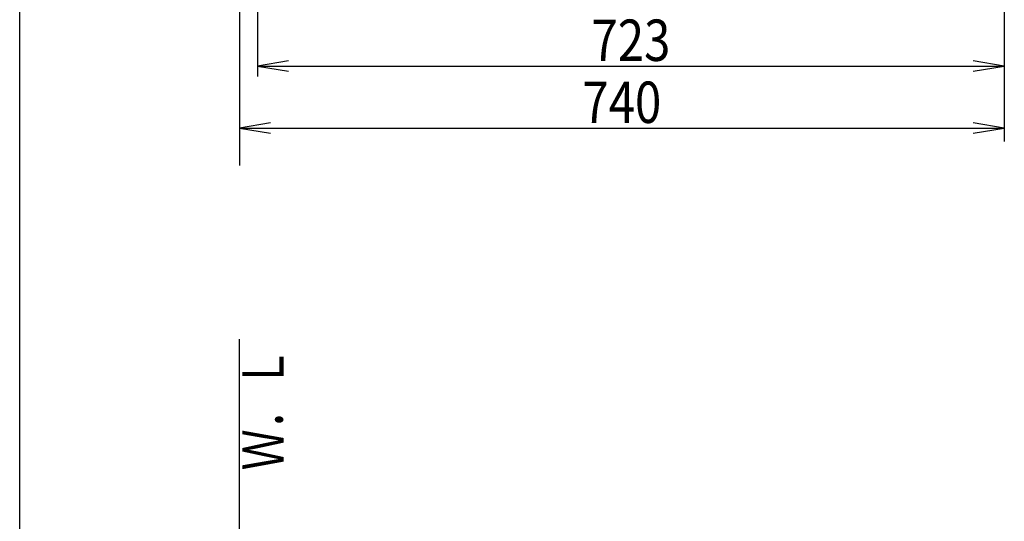
# Model space of a CAD drawing. Extents: x 0 to 2000, y 115 to 2915.
# Drawn here: x 180 to 1133, y 1650 to 2135 of the extents above; entities that cross this region are included whole.
import ezdxf
from ezdxf.enums import TextEntityAlignment as Align

# ---------------------------------------------------------------- set-up
doc = ezdxf.new("R2010")
doc.units = 0
doc.header["$MEASUREMENT"] = 0
doc.layers.get('0').update_dxf_attribs({"linetype": 'CONTINUOUS'})
for name, color, linetype in [('タンク', 7, 'CONTINUOUS'), ('便座', 7, 'CONTINUOUS'), ('寸法', 7, 'CONTINUOUS'), ('枠', 7, 'CONTINUOUS')]:
    doc.layers.add(name, color=color, linetype=linetype)
doc.styles.add('EXCADDIM2', font='monotxt', dxfattribs={"width": 0.84, "bigfont": 'extfont'})
doc.styles.add('EXCADSTD', font='monotxt', dxfattribs={"bigfont": 'extfont'})
doc.styles.get("Standard").update_dxf_attribs({"font": 'monotxt', "bigfont": 'extfont'})
doc.dimstyles.get("Standard").update_dxf_attribs({"dimtxt": 0.18, "dimasz": 0.18, "dimexe": 0.18, "dimexo": 0.0625, "dimgap": 0.09, "dimtad": 0, "dimtih": 1, "dimtoh": 1, "dimdec": 4, "dimzin": 0, "dimtxsty": 'STANDARD', "dimcen": 0.09, "dimazin": 3, "dimtfac": 1, "dimtdec": 4, "dimtmove": 0, "dimatfit": 3, "dimtolj": 1, "dimtzin": 0})

# ---------------------------------------------------------------- blocks, each defined once
blk = doc.blocks.new('*D18')
at = {"layer": '便座', "color": 3, "linetype": 'CONTINUOUS'}
for p, q in [((1132.51458, 2468.000004), (1132.51458, 2016.999996)), ((662.51458, 2379.500004), (662.51458, 2148)), ((692.51458, 2153), (662.51458, 2148)), ((1132.51458, 2148), (1102.51458, 2153)), ((662.51458, 2148), (1132.51458, 2148)), ((662.51458, 2148), (692.51458, 2143)), ((1102.51458, 2143), (1132.51458, 2148))]:
    blk.add_line(p, q, dxfattribs=at)
at = {"layer": '便座', "color": 2, "linetype": 'CONTINUOUS', "style": 'EXCADSTD', "width": 0.84}
blk.add_text('470', height=40, dxfattribs=at).set_placement((897.51458, 2153), align=Align.CENTER)
blk = doc.blocks.new('_EX_NORM')
at = {"color": 0, "linetype": 'CONTINUOUS'}
for q in [(-1, 0.166667), (-1, 0), (-1, -0.166667)]:
    blk.add_line((0, 0), q, dxfattribs=at)
blk = doc.blocks.new('*D22')
at = {"layer": '寸法', "color": 3, "linetype": 'CONTINUOUS'}
for p, q in [((422.518095, 2035), (392.518095, 2030)), ((392.518095, 2030), (1132.51458, 2030)), ((392.518095, 2030), (422.518095, 2025)), ((1132.51458, 2030), (1102.51458, 2035)), ((1102.51458, 2025), (1132.51458, 2030))]:
    blk.add_line(p, q, dxfattribs=at)
at = {"layer": '寸法', "color": 2, "linetype": 'CONTINUOUS', "style": 'EXCADSTD', "width": 0.84}
blk.add_text('740', height=40, dxfattribs=at).set_placement((762.516338, 2035), align=Align.CENTER)
blk = doc.blocks.new('*D23')
at = {"layer": '寸法', "color": 3, "linetype": 'CONTINUOUS'}
for p, q in [((410.06948, 2272.000004), (410.06948, 2080)), ((440.06948, 2095), (410.06948, 2090)), ((410.06948, 2090), (1132.51458, 2090)), ((410.06948, 2090), (440.06948, 2085)), ((1132.51458, 2090), (1102.51458, 2095)), ((1102.51458, 2085), (1132.51458, 2090))]:
    blk.add_line(p, q, dxfattribs=at)
at = {"layer": '寸法', "color": 2, "linetype": 'CONTINUOUS', "style": 'EXCADSTD', "width": 0.84}
blk.add_text('723', height=40, dxfattribs=at).set_placement((771.29203, 2095), align=Align.CENTER)

msp = doc.modelspace()

# ---------------------------------------------------------------- linework, layer by layer
at = {"layer": 'タンク', "color": 7, "linetype": 'CONTINUOUS'}
for p, q in [((392.518095, 2875.000004), (392.518095, 1994)), ((392.518095, 569.000004), (392.518095, 1826))]:
    msp.add_line(p, q, dxfattribs=at)
at = {"layer": '枠', "color": 7, "linetype": 'CONTINUOUS'}
msp.add_line((180, 115), (180, 2915), dxfattribs=at)

# ---------------------------------------------------------------- texts
at = {"layer": '枠', "color": 2, "linetype": 'CONTINUOUS', "style": 'EXCADSTD', "width": 0.833}
msp.add_text('Ｗ．Ｌ', height=40, rotation=90, dxfattribs=at).set_placement((435.472197, 1699.104008), (435.472197, 1818.104007), align=Align.FIT)

# ---------------------------------------------------------------- dimensions: what is measured, and where the dimension line sits
at = {"layer": '便座', "color": 3, "linetype": 'CONTINUOUS'}
dim = msp.add_linear_dim(base=(1132.51458, 2148), p1=(662.51458, 2386.500004), p2=(1132.51458, 2475.000004), dimstyle='STANDARD', override={"dimtxt": 40, "dimasz": 30, "dimexe": 0, "dimexo": 7, "dimgap": 5, "dimtad": 1, "dimjust": 0, "dimtih": 0, "dimtoh": 0, "dimdec": 1, "dimzin": 8, "dimtxsty": 'EXCADDIM2', "dimblk1": '_EX_NORM', "dimblk2": '_EX_NORM', "dimsah": 1, "dimse1": 0, "dimse2": 0, "dimclrd": 3, "dimclre": 3, "dimclrt": 2, "dimtmove": 2}, dxfattribs=at)
dim.commit()
dim.dimension.update_dxf_attribs({"geometry": '*D18', "text_midpoint": (897.51458, 2173), "dimtype": 160})
at = {"layer": '寸法', "color": 3, "linetype": 'CONTINUOUS'}
dim = msp.add_linear_dim(base=(1132.51458, 2090), p1=(410.06948, 2279.000004), p2=(1132.51458, 2207), text='723', dimstyle='STANDARD', override={"dimtxt": 40, "dimasz": 30, "dimexe": 10, "dimexo": 7, "dimgap": 5, "dimtad": 1, "dimjust": 0, "dimtih": 0, "dimtoh": 0, "dimdec": 1, "dimzin": 8, "dimtxsty": 'EXCADDIM2', "dimblk1": '_EX_NORM', "dimblk2": '_EX_NORM', "dimsah": 1, "dimse1": 0, "dimse2": 1, "dimclrd": 3, "dimclre": 3, "dimclrt": 2, "dimtmove": 2}, dxfattribs=at)
dim.commit()
dim.dimension.update_dxf_attribs({"geometry": '*D23', "text_midpoint": (771.29203, 2115), "dimtype": 160})
dim = msp.add_linear_dim(base=(1132.51458, 2030), p1=(392.518095, 2093), p2=(1132.51458, 2120), dimstyle='STANDARD', override={"dimtxt": 40, "dimasz": 30, "dimexe": 0, "dimexo": 0, "dimgap": 5, "dimtad": 1, "dimjust": 0, "dimtih": 0, "dimtoh": 0, "dimdec": 1, "dimzin": 8, "dimtxsty": 'EXCADDIM2', "dimblk1": '_EX_NORM', "dimblk2": '_EX_NORM', "dimsah": 1, "dimse1": 1, "dimse2": 1, "dimclrd": 3, "dimclre": 3, "dimclrt": 2, "dimtmove": 2}, dxfattribs=at)
dim.commit()
dim.dimension.update_dxf_attribs({"geometry": '*D22', "text_midpoint": (762.516338, 2055), "dimtype": 160})

doc.saveas('drawing.dxf')
